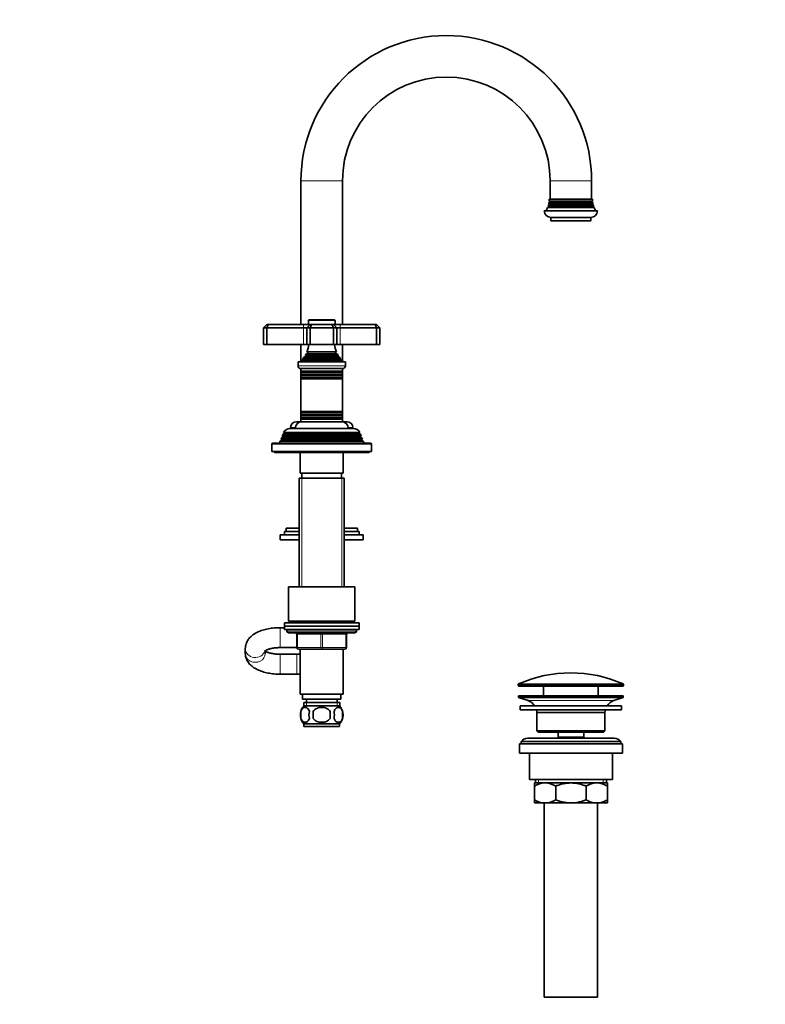
# Model space of a CAD drawing. Units: millimetres. Extents: x 0 to 1478, y 0 to 1758.
# Drawn here: x 1029 to 1478, y 802 to 1395 of the extents above; entities that cross this region are included whole.
import ezdxf
from ezdxf import colors
from ezdxf.entities.mleader import LeaderData, LeaderLine
from ezdxf.math import Vec2, Vec3

# ---------------------------------------------------------------- set-up
doc = ezdxf.new("R2010")
doc.units = ezdxf.units.MM
doc.layers.add('DV5_Défaut', color=7, linetype='Continuous')
doc.layers.add('Défaut', color=7, linetype='Continuous')

# ---------------------------------------------------------------- blocks, each defined once
blk = doc.blocks.new('_DOT')
at = {"color": 0}
blk.add_line((0, 0), (-1, 0), dxfattribs=at)
at = {"color": 0, "const_width": 0.333}
blk.add_lwpolyline([(-0.1665, 0, 1), (0.1665, 0, 1)], format="xyb", close=True, dxfattribs=at)
blk = doc.blocks.new('SE4')
at = {"layer": 'DV5_Défaut', "color": 7, "linetype": 'Continuous', "lineweight": 18}
for p, q in [((1198.39, 1297.87), (1223.39, 1297.87)), ((1373.39, 1297.87), (1348.39, 1297.87)), ((1347.49, 1282.54), (1374.29, 1282.54)), ((1347.49, 1282.2), (1374.29, 1282.2)), ((1347.79, 1284.04), (1373.99, 1284.04)), ((1347.79, 1283.7), (1373.99, 1283.7)), ((1348.19, 1285.54), (1373.59, 1285.54)), ((1348.19, 1285.2), (1373.59, 1285.2)), ((1199.89, 1209.37), (1199.89, 1211.37)), ((1199.89, 1209.37), (1199.89, 1199.37)), ((1202.89, 1213.87), (1218.89, 1213.87)), ((1221.89, 1211.37), (1221.89, 1209.37)), ((1221.89, 1209.37), (1221.89, 1199.37)), ((1201.04, 1192.63), (1220.74, 1192.63)), ((1201.04, 1192.11), (1220.74, 1192.11)), ((1202.39, 1194.72), (1219.39, 1194.72)), ((1202.39, 1194.02), (1219.39, 1194.02)), ((1225.14, 1186.57), (1196.64, 1186.57)), ((1199.51, 1190.1), (1222.26, 1190.1)), ((1199.56, 1190.61), (1222.21, 1190.61)), ((1198.79, 1183.04), (1222.99, 1183.04)), ((1198.79, 1182.7), (1222.99, 1182.7)), ((1198.79, 1181.04), (1222.99, 1181.04)), ((1198.79, 1180.7), (1222.99, 1180.7)), ((1198.84, 1179.05), (1222.94, 1179.05)), ((1198.84, 1178.87), (1222.94, 1178.87)), ((1198.79, 1157.04), (1222.99, 1157.04)), ((1198.79, 1156.7), (1222.99, 1156.7)), ((1198.84, 1158.87), (1222.94, 1158.87)), ((1198.84, 1158.69), (1222.94, 1158.69)), ((1198.79, 1155.04), (1222.99, 1155.04)), ((1198.79, 1154.7), (1222.99, 1154.7)), ((1233.29, 1145.7), (1188.49, 1145.7)), ((1192.14, 1149.37), (1194.92, 1149.37)), ((1226.86, 1149.37), (1229.64, 1149.37)), ((1180.89, 1139.37), (1240.89, 1139.37)), ((1234.84, 1142.04), (1186.94, 1142.04)), ((1234.84, 1141.7), (1186.94, 1141.7)), ((1234.09, 1144.04), (1187.69, 1144.04)), ((1234.09, 1143.7), (1187.69, 1143.7)), ((1198.83, 1118.87), (1198.83, 1053.37)), ((1222.95, 1118.87), (1222.95, 1053.37)), ((1198.83, 1032.87), (1198.83, 1031.87)), ((1222.95, 1032.87), (1222.95, 1031.87)), ((1185.89, 1028.87), (1185.89, 1016.87)), ((1231.89, 1026.87), (1189.89, 1026.87)), ((1195.89, 1024.87), (1196.39, 1024.87)), ((1196.39, 1024.87), (1196.39, 1016.87)), ((1210.39, 1024.87), (1196.39, 1024.87)), ((1210.39, 1024.87), (1211.39, 1024.87)), ((1210.39, 1016.87), (1210.39, 1024.87)), ((1225.39, 1024.87), (1211.39, 1024.87)), ((1211.39, 1024.87), (1211.39, 1016.87)), ((1225.89, 1024.87), (1225.39, 1024.87)), ((1225.39, 1016.87), (1225.39, 1024.87)), ((1195.89, 1016.87), (1196.39, 1016.87)), ((1196.39, 1016.87), (1210.39, 1016.87)), ((1210.39, 1016.87), (1211.39, 1016.87)), ((1211.39, 1016.87), (1225.39, 1016.87)), ((1225.39, 1016.87), (1225.89, 1016.87)), ((1185.89, 1000.87), (1185.89, 1012.87)), ((1195.89, 1000.87), (1195.89, 1012.87)), ((1392.64, 994.54), (1329.14, 994.54)), ((1329.14, 994.17), (1392.64, 994.17)), ((1329.43, 995), (1392.34, 995)), ((1335.07, 984.94), (1386.71, 984.94)), ((1201.62, 983.87), (1201.62, 981.71)), ((1220.15, 983.87), (1220.15, 981.71)), ((1341.41, 937.37), (1341.41, 935.37)), ((1380.36, 937.37), (1380.36, 935.37))]:
    blk.add_line(p, q, dxfattribs=at)
at = {"layer": 'DV5_Défaut', "color": 7, "linetype": 'Continuous', "lineweight": 35}
for p, q in [((1198.39, 1297.87), (1198.39, 1211.37)), ((1223.39, 1211.37), (1223.39, 1297.87)), ((1348.39, 1297.87), (1348.39, 1286.87)), ((1373.39, 1286.87), (1373.39, 1297.87)), ((1347.89, 1286.87), (1373.89, 1286.87)), ((1347.49, 1282.2), (1346.87, 1281.84)), ((1346.87, 1281.84), (1374.9, 1281.84)), ((1347.19, 1282.71), (1374.58, 1282.71)), ((1347.19, 1282.71), (1347.49, 1282.54)), ((1347.79, 1283.7), (1347.42, 1283.48)), ((1347.42, 1283.48), (1374.36, 1283.48)), ((1347.58, 1284.16), (1374.19, 1284.16)), ((1347.58, 1284.16), (1347.79, 1284.04)), ((1348.19, 1285.2), (1347.72, 1284.93)), ((1347.72, 1284.93), (1374.05, 1284.93)), ((1347.83, 1285.75), (1373.95, 1285.75)), ((1347.83, 1285.75), (1348.19, 1285.54)), ((1373.59, 1285.54), (1373.95, 1285.75)), ((1374.05, 1284.93), (1373.59, 1285.2)), ((1373.99, 1284.04), (1374.19, 1284.16)), ((1374.36, 1283.48), (1373.99, 1283.7)), ((1374.29, 1282.54), (1374.58, 1282.71)), ((1374.9, 1281.84), (1374.29, 1282.2)), ((1344.89, 1279.87), (1376.89, 1279.87)), ((1348.89, 1275.87), (1372.89, 1275.87)), ((1348.89, 1275.87), (1348.89, 1273.87)), ((1372.89, 1273.87), (1372.89, 1275.87)), ((1348.89, 1273.87), (1372.89, 1273.87)), ((1175.89, 1209.37), (1177.89, 1211.37)), ((1175.89, 1209.37), (1175.89, 1199.37)), ((1177.89, 1209.37), (1175.89, 1209.37)), ((1177.89, 1211.37), (1178.72, 1211.37)), ((1177.89, 1209.37), (1178.72, 1211.37)), ((1177.89, 1209.37), (1177.89, 1199.37)), ((1199.89, 1209.37), (1177.89, 1209.37)), ((1178.72, 1211.37), (1199.89, 1211.37)), ((1199.89, 1211.37), (1203.89, 1211.37)), ((1201.89, 1209.37), (1199.89, 1209.37)), ((1201.89, 1209.37), (1203.89, 1211.37)), ((1201.89, 1209.37), (1201.89, 1199.37)), ((1203.89, 1209.37), (1201.89, 1209.37)), ((1202.89, 1213.87), (1202.89, 1211.37)), ((1218.59, 1214.17), (1203.19, 1214.17)), ((1203.89, 1211.37), (1204.72, 1211.37)), ((1204.72, 1211.37), (1203.89, 1209.37)), ((1203.89, 1209.37), (1203.89, 1199.37)), ((1217.89, 1209.37), (1203.89, 1209.37)), ((1204.72, 1211.37), (1217.06, 1211.37)), ((1217.06, 1211.37), (1217.89, 1211.37)), ((1217.06, 1211.37), (1217.89, 1209.37)), ((1217.89, 1211.37), (1221.89, 1211.37)), ((1217.89, 1211.37), (1219.89, 1209.37)), ((1217.89, 1209.37), (1217.89, 1199.37)), ((1219.89, 1209.37), (1217.89, 1209.37)), ((1218.89, 1211.37), (1218.89, 1213.87)), ((1219.89, 1209.37), (1219.89, 1199.37)), ((1221.89, 1209.37), (1219.89, 1209.37)), ((1221.89, 1211.37), (1243.06, 1211.37)), ((1243.89, 1209.37), (1221.89, 1209.37)), ((1243.06, 1211.37), (1243.89, 1211.37)), ((1243.06, 1211.37), (1243.89, 1209.37)), ((1243.89, 1211.37), (1245.89, 1209.37)), ((1243.89, 1209.37), (1243.89, 1199.37)), ((1245.89, 1209.37), (1243.89, 1209.37)), ((1245.89, 1209.37), (1245.89, 1199.37)), ((1175.89, 1199.37), (1177.89, 1199.37)), ((1177.89, 1199.37), (1199.89, 1199.37)), ((1198.39, 1199.37), (1198.39, 1189.59)), ((1199.89, 1199.37), (1201.89, 1199.37)), ((1201.89, 1199.37), (1203.89, 1199.37)), ((1203.89, 1199.37), (1217.89, 1199.37)), ((1217.89, 1199.37), (1219.89, 1199.37)), ((1219.89, 1199.37), (1221.89, 1199.37)), ((1221.89, 1199.37), (1243.89, 1199.37)), ((1223.39, 1189.59), (1223.39, 1199.37)), ((1243.89, 1199.37), (1245.89, 1199.37)), ((1201.04, 1192.11), (1199.93, 1191.47)), ((1220.93, 1192.74), (1200.84, 1192.74)), ((1200.84, 1192.74), (1201.04, 1192.63)), ((1202.39, 1194.02), (1201.21, 1193.34)), ((1201.21, 1193.34), (1220.57, 1193.34)), ((1219.77, 1194.94), (1202, 1194.94)), ((1202, 1194.94), (1202.39, 1194.72)), ((1219.39, 1194.72), (1219.77, 1194.94)), ((1220.57, 1193.34), (1219.39, 1194.02)), ((1220.74, 1192.63), (1220.93, 1192.74)), ((1221.84, 1191.47), (1220.74, 1192.11)), ((1196.64, 1188.87), (1225.14, 1188.87)), ((1196.64, 1188.87), (1196.64, 1186.57)), ((1199.51, 1190.1), (1197.89, 1189.37)), ((1197.89, 1189.37), (1223.89, 1189.37)), ((1197.89, 1189.37), (1197.89, 1188.87)), ((1199.34, 1190.77), (1222.43, 1190.77)), ((1199.34, 1190.77), (1199.56, 1190.61)), ((1199.93, 1191.47), (1221.84, 1191.47)), ((1222.21, 1190.61), (1222.43, 1190.77)), ((1223.89, 1189.37), (1222.26, 1190.1)), ((1223.89, 1188.87), (1223.89, 1189.37)), ((1225.14, 1186.57), (1225.14, 1188.87)), ((1198.34, 1184.87), (1223.44, 1184.87)), ((1198.39, 1184.87), (1198.39, 1183.27)), ((1223.39, 1183.27), (1198.39, 1183.27)), ((1198.39, 1183.27), (1198.79, 1183.04)), ((1198.39, 1183.27), (1198.39, 1182.47)), ((1198.79, 1182.7), (1198.39, 1182.47)), ((1198.39, 1182.47), (1223.39, 1182.47)), ((1198.39, 1182.47), (1198.39, 1181.27)), ((1223.39, 1181.27), (1198.39, 1181.27)), ((1198.39, 1181.27), (1198.79, 1181.04)), ((1198.39, 1181.27), (1198.39, 1180.47)), ((1198.79, 1180.7), (1198.39, 1180.47)), ((1198.39, 1180.47), (1223.39, 1180.47)), ((1198.39, 1180.47), (1198.39, 1179.31)), ((1222.99, 1183.04), (1223.39, 1183.27)), ((1223.39, 1182.47), (1222.99, 1182.7)), ((1222.99, 1181.04), (1223.39, 1181.27)), ((1223.39, 1180.47), (1222.99, 1180.7)), ((1223.39, 1183.27), (1223.39, 1184.87)), ((1223.39, 1182.47), (1223.39, 1183.27)), ((1223.39, 1181.27), (1223.39, 1182.47)), ((1223.39, 1180.47), (1223.39, 1181.27)), ((1223.39, 1179.31), (1223.39, 1180.47)), ((1223.39, 1179.31), (1198.39, 1179.31)), ((1198.39, 1179.31), (1198.84, 1179.05)), ((1198.39, 1179.31), (1198.39, 1178.61)), ((1198.84, 1178.87), (1198.39, 1178.61)), ((1198.39, 1178.61), (1223.39, 1178.61)), ((1198.39, 1178.61), (1198.39, 1159.13)), ((1222.94, 1179.05), (1223.39, 1179.31)), ((1223.39, 1178.61), (1222.94, 1178.87)), ((1223.39, 1178.61), (1223.39, 1179.31)), ((1223.39, 1159.13), (1223.39, 1178.61)), ((1223.39, 1159.13), (1198.39, 1159.13)), ((1198.39, 1159.13), (1198.84, 1158.87)), ((1198.39, 1159.13), (1198.39, 1158.43)), ((1198.84, 1158.69), (1198.39, 1158.43)), ((1198.39, 1158.43), (1223.39, 1158.43)), ((1198.39, 1158.43), (1198.39, 1157.27)), ((1223.39, 1157.27), (1198.39, 1157.27)), ((1198.39, 1157.27), (1198.79, 1157.04)), ((1198.39, 1157.27), (1198.39, 1156.47)), ((1198.79, 1156.7), (1198.39, 1156.47)), ((1198.39, 1156.47), (1223.39, 1156.47)), ((1198.39, 1156.47), (1198.39, 1155.27)), ((1222.94, 1158.87), (1223.39, 1159.13)), ((1223.39, 1158.43), (1222.94, 1158.69)), ((1222.99, 1157.04), (1223.39, 1157.27)), ((1223.39, 1156.47), (1222.99, 1156.7)), ((1223.39, 1158.43), (1223.39, 1159.13)), ((1223.39, 1157.27), (1223.39, 1158.43)), ((1223.39, 1156.47), (1223.39, 1157.27)), ((1223.39, 1155.27), (1223.39, 1156.47)), ((1195.64, 1152.87), (1198.39, 1152.87)), ((1223.39, 1155.27), (1198.39, 1155.27)), ((1198.39, 1155.27), (1198.79, 1155.04)), ((1198.39, 1155.27), (1198.39, 1154.47)), ((1198.79, 1154.7), (1198.39, 1154.47)), ((1198.39, 1154.47), (1223.39, 1154.47)), ((1198.39, 1154.47), (1198.39, 1152.87)), ((1198.39, 1152.87), (1223.39, 1152.87)), ((1222.99, 1155.04), (1223.39, 1155.27)), ((1223.39, 1154.47), (1222.99, 1154.7)), ((1223.39, 1154.47), (1223.39, 1155.27)), ((1223.39, 1152.87), (1223.39, 1154.47)), ((1223.39, 1152.87), (1226.14, 1152.87)), ((1187.44, 1145.09), (1187.15, 1144.35)), ((1187.15, 1144.35), (1234.63, 1144.35)), ((1187.15, 1144.35), (1187.69, 1144.04)), ((1188.49, 1145.7), (1187.44, 1145.09)), ((1234.34, 1145.09), (1187.44, 1145.09)), ((1187.94, 1146.34), (1233.83, 1146.34)), ((1187.94, 1146.34), (1188.54, 1146)), ((1233.24, 1146), (1188.54, 1146)), ((1191.99, 1148.87), (1229.79, 1148.87)), ((1192.14, 1149.37), (1192.14, 1148.87)), ((1229.64, 1148.87), (1229.64, 1149.37)), ((1233.24, 1146), (1233.83, 1146.34)), ((1234.34, 1145.09), (1233.29, 1145.7)), ((1234.09, 1144.04), (1234.63, 1144.35)), ((1234.63, 1144.35), (1234.34, 1145.09)), ((1180.89, 1139.37), (1180.89, 1134.87)), ((1240.39, 1139.87), (1181.39, 1139.87)), ((1185.86, 1141.07), (1185.39, 1139.87)), ((1186.94, 1141.7), (1185.86, 1141.07)), ((1235.91, 1141.07), (1185.86, 1141.07)), ((1186.66, 1143.1), (1186.37, 1142.37)), ((1186.37, 1142.37), (1235.41, 1142.37)), ((1186.37, 1142.37), (1186.94, 1142.04)), ((1187.69, 1143.7), (1186.66, 1143.1)), ((1235.12, 1143.1), (1186.66, 1143.1)), ((1235.12, 1143.1), (1234.09, 1143.7)), ((1234.84, 1142.04), (1235.41, 1142.37)), ((1235.91, 1141.07), (1234.84, 1141.7)), ((1235.41, 1142.37), (1235.12, 1143.1)), ((1236.39, 1139.87), (1235.91, 1141.07)), ((1240.89, 1134.87), (1240.89, 1139.37)), ((1180.89, 1134.87), (1240.89, 1134.87)), ((1182.39, 1134.87), (1182.39, 1134.37)), ((1182.39, 1134.37), (1239.39, 1134.37)), ((1197.89, 1134.37), (1197.89, 1121.87)), ((1223.89, 1121.87), (1223.89, 1134.37)), ((1239.39, 1134.37), (1239.39, 1134.87)), ((1223.89, 1121.87), (1197.89, 1121.87)), ((1198.89, 1121.87), (1198.89, 1118.87)), ((1222.89, 1118.87), (1222.89, 1121.87)), ((1197.39, 1118.87), (1224.39, 1118.87)), ((1197.39, 1118.87), (1197.39, 1053.37)), ((1224.39, 1053.37), (1224.39, 1118.87)), ((1188.39, 1086.82), (1197.39, 1086.82)), ((1188.39, 1086.82), (1188.39, 1084.82)), ((1189.39, 1088.82), (1197.39, 1088.82)), ((1189.39, 1088.82), (1189.39, 1086.82)), ((1224.39, 1088.82), (1232.39, 1088.82)), ((1224.39, 1086.82), (1233.39, 1086.82)), ((1232.39, 1086.82), (1232.39, 1088.82)), ((1233.39, 1084.82), (1233.39, 1086.82)), ((1185.89, 1084.82), (1197.39, 1084.82)), ((1185.89, 1084.82), (1185.89, 1081.82)), ((1185.89, 1081.82), (1197.39, 1081.82)), ((1224.39, 1084.82), (1235.89, 1084.82)), ((1224.39, 1081.82), (1235.89, 1081.82)), ((1235.89, 1081.82), (1235.89, 1084.82)), ((1190.89, 1053.37), (1230.89, 1053.37)), ((1190.89, 1053.37), (1190.89, 1032.87)), ((1230.89, 1032.87), (1230.89, 1053.37)), ((1233.39, 1031.87), (1188.39, 1031.87)), ((1188.39, 1031.87), (1188.39, 1029.87)), ((1190.89, 1032.87), (1230.89, 1032.87)), ((1197.39, 1032.87), (1197.39, 1031.87)), ((1224.39, 1031.87), (1224.39, 1032.87)), ((1233.39, 1029.87), (1233.39, 1031.87)), ((1188.39, 1028.87), (1185.89, 1028.87)), ((1188.39, 1029.87), (1233.39, 1029.87)), ((1188.39, 1029.87), (1188.39, 1027.87)), ((1233.39, 1029.87), (1188.39, 1029.87)), ((1188.39, 1027.87), (1233.39, 1027.87)), ((1189.89, 1027.87), (1210.89, 1027.87)), ((1189.89, 1027.87), (1189.89, 1026.87)), ((1190.89, 1025.87), (1230.89, 1025.87)), ((1231.89, 1026.87), (1231.89, 1027.87)), ((1233.39, 1027.87), (1233.39, 1029.87)), ((1195.89, 1016.87), (1195.89, 1024.87)), ((1225.89, 1024.87), (1225.89, 1016.87)), ((1164.89, 1016.32), (1164.89, 1013.42)), ((1176.89, 1013.42), (1176.89, 1015.05)), ((1185.89, 1016.87), (1195.89, 1016.87)), ((1210.89, 1015.87), (1196.89, 1015.87)), ((1197.89, 1015.87), (1197.89, 988.87)), ((1224.89, 1015.87), (1210.89, 1015.87)), ((1223.89, 988.87), (1223.89, 1015.87)), ((1195.89, 1012.87), (1185.89, 1012.87)), ((1197.89, 1012.87), (1195.89, 1012.87)), ((1185.89, 1000.87), (1195.89, 1000.87)), ((1195.89, 1000.87), (1197.89, 1000.87)), ((1329.14, 994.54), (1329.14, 994.17)), ((1392.14, 993.67), (1329.64, 993.67)), ((1344.39, 993.67), (1344.39, 987.87)), ((1377.39, 987.87), (1377.39, 993.67)), ((1392.64, 994.17), (1392.64, 994.54)), ((1197.89, 988.87), (1223.89, 988.87)), ((1199.39, 988.87), (1199.39, 985.87)), ((1199.39, 985.87), (1222.39, 985.87)), ((1201.64, 985.87), (1201.64, 983.87)), ((1220.14, 983.87), (1220.14, 985.87)), ((1222.39, 985.87), (1222.39, 988.87)), ((1329.39, 987.87), (1392.39, 987.87)), ((1329.39, 987.87), (1329.39, 986.87)), ((1329.39, 986.87), (1392.39, 986.87)), ((1329.39, 986.87), (1335.07, 984.94)), ((1386.71, 984.94), (1392.39, 986.87)), ((1392.39, 986.87), (1392.39, 987.87)), ((1198.37, 978.49), (1198.37, 974.29)), ((1200.04, 983.87), (1221.74, 983.87)), ((1200.04, 983.87), (1200.04, 981.71)), ((1221.59, 981.87), (1200.19, 981.87)), ((1205.76, 974.29), (1205.76, 978.49)), ((1216.01, 978.49), (1216.01, 974.29)), ((1221.74, 981.71), (1221.74, 983.87)), ((1223.41, 978.49), (1223.41, 974.29)), ((1330.39, 981.87), (1391.39, 981.87)), ((1330.39, 981.87), (1330.39, 979.37)), ((1330.39, 979.37), (1391.39, 979.37)), ((1391.39, 979.37), (1391.39, 981.87)), ((1340.39, 977.87), (1381.39, 977.87)), ((1340.39, 977.87), (1340.39, 966.87)), ((1381.39, 966.87), (1381.39, 977.87)), ((1221.59, 970.91), (1200.19, 970.91)), ((1200.19, 970.91), (1200.19, 969.37)), ((1221.59, 969.37), (1200.19, 969.37)), ((1221.59, 969.37), (1221.59, 970.91)), ((1340.39, 966.87), (1381.39, 966.87)), ((1340.39, 966.87), (1341.39, 965.87)), ((1380.39, 965.87), (1381.39, 966.87)), ((1330.89, 960.37), (1390.89, 960.37)), ((1330.89, 960.37), (1330.89, 958.87)), ((1386.89, 962.37), (1334.89, 962.37)), ((1341.39, 965.87), (1380.39, 965.87)), ((1353.14, 965.87), (1353.14, 962.87)), ((1353.14, 962.87), (1368.64, 962.87)), ((1353.14, 962.87), (1353.6, 962.37)), ((1368.17, 962.37), (1368.64, 962.87)), ((1368.64, 962.87), (1368.64, 965.87)), ((1390.89, 958.87), (1390.89, 960.37)), ((1329.89, 958.87), (1391.89, 958.87)), ((1329.89, 958.87), (1329.89, 953.37)), ((1391.89, 953.37), (1391.89, 958.87)), ((1329.89, 953.37), (1391.89, 953.37)), ((1335.89, 953.37), (1335.89, 937.37)), ((1385.89, 937.37), (1385.89, 953.37)), ((1335.89, 937.37), (1385.89, 937.37)), ((1339.54, 937.37), (1339.54, 935.37)), ((1382.24, 935.37), (1382.24, 937.37)), ((1338.89, 935.37), (1345.33, 935.37)), ((1338.89, 933.56), (1338.89, 935.37)), ((1338.89, 925.18), (1338.89, 933.56)), ((1345.33, 935.37), (1360.89, 935.37)), ((1351.77, 925.18), (1351.77, 933.56)), ((1360.89, 935.37), (1376.44, 935.37)), ((1370, 925.18), (1370, 933.56)), ((1376.44, 935.37), (1382.89, 935.37)), ((1382.89, 935.37), (1382.89, 933.56)), ((1382.89, 925.18), (1382.89, 933.56)), ((1338.89, 923.37), (1338.89, 925.18)), ((1382.89, 925.18), (1382.89, 923.37)), ((1338.89, 923.37), (1345.33, 923.37)), ((1344.89, 923.37), (1344.89, 806.37)), ((1345.33, 923.37), (1360.89, 923.37)), ((1360.89, 923.37), (1376.44, 923.37)), ((1376.44, 923.37), (1382.89, 923.37)), ((1376.89, 806.37), (1376.89, 923.37)), ((1344.89, 806.37), (1376.89, 806.37))]:
    blk.add_line(p, q, dxfattribs=at)
for centre, radius, start, end in [((1285.89, 1297.87), 87.5, 0, 180), ((1285.89, 1297.87), 62.5, 90, 180), ((1285.89, 1297.87), 62.5, 0, 90), ((1333.89, 1287.08), 14, 354.54169, 359.1249), ((1387.89, 1287.08), 14, 180.8751, 185.45831), ((1333.89, 1287.08), 14, 328.98431, 338.00452), ((1333.89, 1287.08), 14, 341.81652, 345.09867), ((1347.39, 1282.37), 0.2, 300, 60), ((1333.89, 1287.08), 14, 347.95567, 351.14252), ((1347.69, 1283.87), 0.2, 300, 60), ((1348.09, 1285.37), 0.2, 300, 60), ((1373.69, 1285.37), 0.2, 120, 240), ((1374.09, 1283.87), 0.2, 120, 240), ((1387.89, 1287.08), 14, 188.85748, 192.04433), ((1374.39, 1282.37), 0.2, 120, 240), ((1387.89, 1287.08), 14, 194.90133, 198.18348), ((1387.89, 1287.08), 14, 201.99548, 211.01569), ((1348.89, 1279.87), 4, 180, 270), ((1372.89, 1279.87), 4, 270, 0), ((1203.19, 1213.87), 0.3, 90, 180), ((1218.59, 1213.87), 0.3, 0, 90), ((1188.21, 1200.83), 15, 336.87407, 354.41625), ((1233.57, 1200.83), 15, 185.58375, 203.12593), ((1188.21, 1200.83), 15, 327.37594, 330.05244), ((1200.89, 1192.37), 0.3, 300, 60), ((1202.19, 1194.37), 0.4, 300, 60), ((1219.59, 1194.37), 0.4, 120, 240), ((1233.57, 1200.83), 15, 209.94756, 212.62406), ((1220.89, 1192.37), 0.3, 120, 240), ((1198.34, 1186.57), 1.7, 180, 270), ((1188.21, 1200.83), 15, 317.90866, 321.40288), ((1199.39, 1190.37), 0.3, 294.11091, 54.11091), ((1233.57, 1200.83), 15, 218.59712, 222.09134), ((1222.39, 1190.37), 0.3, 125.88909, 245.88909), ((1223.44, 1186.57), 1.7, 270, 0), ((1198.69, 1182.87), 0.2, 300, 60), ((1198.69, 1180.87), 0.2, 300, 60), ((1223.09, 1182.87), 0.2, 120, 240), ((1223.09, 1180.87), 0.2, 120, 240), ((1198.78, 1178.96), 0.103, 300, 60), ((1222.99, 1178.96), 0.103, 120, 240), ((1198.69, 1156.87), 0.2, 300, 60), ((1198.78, 1158.78), 0.103, 300, 60), ((1222.99, 1158.78), 0.103, 120, 240), ((1223.09, 1156.87), 0.2, 120, 240), ((1195.64, 1149.37), 3.5, 90, 180), ((1198.89, 1148.87), 4, 90, 180), ((1198.69, 1154.87), 0.2, 300, 60), ((1223.09, 1154.87), 0.2, 120, 240), ((1222.89, 1148.87), 4, 0, 90), ((1226.14, 1149.37), 3.5, 0, 90), ((1191.99, 1144.37), 4.5, 90, 153.97521), ((1188.39, 1145.87), 0.2, 300, 40.90872), ((1229.79, 1144.37), 4.5, 26.02479, 90), ((1233.39, 1145.87), 0.2, 139.09128, 240), ((1181.39, 1139.37), 0.5, 90, 180), ((1186.84, 1141.87), 0.2, 300, 60), ((1187.59, 1143.87), 0.2, 300, 60), ((1234.19, 1143.87), 0.2, 120, 240), ((1234.94, 1141.87), 0.2, 120, 240), ((1240.39, 1139.37), 0.5, 0, 90), ((1190.89, 1026.87), 1, 180, 270), ((1194.89, 1024.87), 1, 0, 90), ((1226.89, 1024.87), 1, 90, 180), ((1230.89, 1026.87), 1, 270, 0), ((1196.89, 1016.87), 1, 180, 270), ((1224.89, 1016.87), 1, 270, 0), ((1360.89, 924.15), 77.52, 66.06331, 113.93669), ((1329.64, 994.54), 0.5, 113.93669, 180), ((1329.64, 994.17), 0.5, 180, 270), ((1392.14, 994.17), 0.5, 270, 0), ((1392.14, 994.54), 0.5, 0, 66.06331), ((1332.54, 977.5), 7.85, 33.77473, 71.23753), ((1389.23, 977.5), 7.85, 108.76247, 146.22527), ((1206.54, 976.39), 8.44, 165.58248, 194.41752), ((1206.02, 976.39), 8, 138.36555, 166.01274), ((1211.43, 976.39), 8.21, 165.17177, 194.82823), ((1207.96, 976.39), 10.53, 348.49349, 11.50651), ((1215.76, 976.39), 8, 316.77324, 41.63445), ((1215.11, 976.39), 8.56, 345.79544, 14.20456), ((1332.54, 977.5), 7.85, 2.67059, 13.74461), ((1389.23, 977.5), 7.85, 166.25539, 177.32941), ((1206.02, 976.39), 8, 187.24524, 223.22676), ((1334.89, 957.37), 5, 90, 143.1301), ((1386.89, 957.37), 5, 36.8699, 90), ((1345.64, 921.91), 13.46, 91.31484, 120.10823), ((1345.08, 922.12), 13.25, 59.66068, 88.91625), ((1376.75, 921.91), 13.46, 91.31484, 120.10823), ((1376.19, 922.12), 13.25, 59.66068, 88.91625), ((1345.58, 936.62), 13.25, 239.66068, 268.91625), ((1345.02, 936.83), 13.46, 271.31484, 300.10823), ((1376.69, 936.62), 13.25, 239.66068, 268.91625), ((1376.13, 936.83), 13.46, 271.31484, 300.10823)]:
    blk.add_arc(centre, radius, start, end, dxfattribs=at)
at = {"layer": 'DV5_Défaut', "color": 7, "linetype": 'Continuous', "lineweight": 18}
for centre, major_axis, ratio, start_param, end_param in [((1195.89, 1024.87), (0, 1), 0.5, 4.712389, 6.283185), ((1209.89, 1024.87), (0, 1), 0.5, 4.712389, 6.283185), ((1211.89, 1024.87), (0, 1), 0.5, 0, 1.570796), ((1225.89, 1024.87), (0, 1), 0.5, 0, 1.570796), ((1170.89, 1016.32), (-6, 0), 0.899554, 6.282418, 6.283185), ((1170.89, 1016.32), (-6, 0), 0.899554, 0, 2.860068), ((1196.89, 1016.87), (0, -1), 0.5, 4.712389, 6.283185), ((1210.89, 1016.87), (0, -1), 0.5, 4.712389, 6.283185), ((1210.89, 1016.87), (0, -1), 0.5, 0, 1.570796), ((1224.89, 1016.87), (0, -1), 0.5, 0, 1.570796), ((1170.89, 1013.42), (-6, 0), 0.899554, 0, 3.141593)]:
    blk.add_ellipse(centre, major_axis=major_axis, ratio=ratio, start_param=start_param, end_param=end_param, dxfattribs=at)
at = {"layer": 'DV5_Défaut', "color": 7, "linetype": 'Continuous', "lineweight": 35}
for points, knots in [([(1185.89, 1028.87), (1185.53, 1028.87), (1184.66, 1028.86), (1183.1, 1028.79), (1181.32, 1028.62), (1179.55, 1028.37), (1177.82, 1028.04), (1176.14, 1027.62), (1174.5, 1027.11), (1172.93, 1026.49), (1171.42, 1025.77), (1170.06, 1024.96), (1168.87, 1024.09), (1167.86, 1023.18), (1167.01, 1022.22), (1166.29, 1021.21), (1165.72, 1020.16), (1165.28, 1019.03), (1165, 1017.88), (1164.9, 1016.92), (1164.89, 1016.45), (1164.89, 1016.32)], [0, 0, 0, 0, 0.031529, 0.090521, 0.149679, 0.209156, 0.269138, 0.329834, 0.391479, 0.454303, 0.51846, 0.583806, 0.64158, 0.696399, 0.748237, 0.79757, 0.844997, 0.891079, 0.941078, 0.98579, 1, 1, 1, 1]), ([(1176.38, 1014.7), (1176.38, 1014.7), (1176.42, 1014.73), (1176.6, 1014.87), (1176.92, 1015.08), (1177.39, 1015.33), (1178.01, 1015.6), (1178.78, 1015.87), (1179.68, 1016.14), (1180.7, 1016.38), (1181.83, 1016.58), (1183.04, 1016.73), (1184.28, 1016.83), (1185.27, 1016.87), (1185.76, 1016.87), (1185.89, 1016.87)], [0, 0, 0, 0, 0.0693351, 0.140994, 0.213918, 0.2891906, 0.367359, 0.4485293, 0.5325183, 0.6189769, 0.7074796, 0.7975819, 0.8888511, 0.9763955, 1, 1, 1, 1]), ([(1185.89, 1012.87), (1185.64, 1012.87), (1185.02, 1012.88), (1183.89, 1012.93), (1182.63, 1013.05), (1181.42, 1013.23), (1180.3, 1013.45), (1179.29, 1013.71), (1178.41, 1013.99), (1177.67, 1014.28), (1177.18, 1014.52), (1176.94, 1014.65), (1176.87, 1014.7)], [0, 0, 0, 0, 0.059816, 0.17529, 0.290336, 0.404416, 0.517044, 0.627712, 0.735913, 0.841185, 0.943203, 1, 1, 1, 1]), ([(1164.89, 1013.42), (1164.9, 1013.01), (1164.93, 1012.3), (1165.16, 1011.13), (1165.54, 1010.01), (1166.05, 1008.93), (1166.7, 1007.92), (1167.49, 1006.96), (1168.41, 1006.04), (1169.48, 1005.18), (1170.7, 1004.38), (1172.07, 1003.64), (1173.56, 1002.98), (1175.16, 1002.41), (1176.83, 1001.94), (1178.55, 1001.55), (1180.3, 1001.25), (1182.1, 1001.04), (1183.85, 1000.91), (1185.16, 1000.87), (1185.79, 1000.87), (1185.89, 1000.87)], [0, 0, 0, 0, 0.043506, 0.090204, 0.136782, 0.18381, 0.231901, 0.281716, 0.333935, 0.389129, 0.447495, 0.508532, 0.571054, 0.633556, 0.695349, 0.756308, 0.816528, 0.876176, 0.93543, 0.991307, 1, 1, 1, 1]), ([(1198.37, 978.49), (1198.5, 978.9), (1198.67, 979.25), (1198.96, 979.71), (1199.06, 979.84), (1199.27, 980.09), (1199.38, 980.2), (1199.72, 980.49), (1199.96, 980.63), (1200.44, 980.82), (1200.68, 980.87), (1201.17, 980.87), (1201.42, 980.82), (1201.77, 980.68), (1201.89, 980.62), (1202.13, 980.48), (1202.24, 980.4), (1202.58, 980.11), (1202.79, 979.86), (1203.18, 979.26), (1203.35, 978.9), (1203.49, 978.49)], [0, 0, 0, 0, 0.125, 0.125, 0.1875, 0.1875, 0.25, 0.25, 0.375, 0.375, 0.5, 0.5, 0.625, 0.625, 0.6875, 0.6875, 0.75, 0.75, 0.875, 0.875, 1, 1, 1, 1]), ([(1205.76, 978.49), (1206.31, 979.31), (1207.13, 979.92), (1208.94, 980.69), (1209.91, 980.87), (1211.88, 980.87), (1212.85, 980.69), (1214.64, 979.91), (1215.46, 979.31), (1216.01, 978.49)], [0, 0, 0, 0, 0.25, 0.25, 0.5, 0.5, 0.75, 0.75, 1, 1, 1, 1]), ([(1223.41, 978.49), (1223.27, 978.9), (1223.1, 979.25), (1222.81, 979.71), (1222.71, 979.84), (1222.5, 980.09), (1222.39, 980.2), (1222.05, 980.49), (1221.82, 980.63), (1221.34, 980.82), (1221.09, 980.87), (1220.6, 980.87), (1220.36, 980.82), (1220, 980.68), (1219.88, 980.62), (1219.65, 980.48), (1219.53, 980.4), (1219.19, 980.11), (1218.98, 979.86), (1218.59, 979.26), (1218.42, 978.9), (1218.28, 978.49)], [0, 0, 0, 0, 0.125, 0.125, 0.1875, 0.1875, 0.25, 0.25, 0.375, 0.375, 0.5, 0.5, 0.625, 0.625, 0.6875, 0.6875, 0.75, 0.75, 0.875, 0.875, 1, 1, 1, 1]), ([(1203.49, 974.29), (1203.35, 973.88), (1203.18, 973.53), (1202.9, 973.07), (1202.79, 972.94), (1202.58, 972.69), (1202.47, 972.58), (1202.14, 972.29), (1201.9, 972.15), (1201.42, 971.96), (1201.17, 971.91), (1200.68, 971.91), (1200.44, 971.96), (1200.08, 972.1), (1199.96, 972.16), (1199.73, 972.3), (1199.61, 972.38), (1199.27, 972.67), (1199.06, 972.92), (1198.67, 973.52), (1198.5, 973.88), (1198.37, 974.29)], [0, 0, 0, 0, 0.125, 0.125, 0.1875, 0.1875, 0.25, 0.25, 0.375, 0.375, 0.5, 0.5, 0.625, 0.625, 0.6875, 0.6875, 0.75, 0.75, 0.875, 0.875, 1, 1, 1, 1]), ([(1216.01, 974.29), (1215.47, 973.47), (1214.64, 972.86), (1212.84, 972.09), (1211.86, 971.91), (1209.91, 971.91), (1208.93, 972.09), (1207.13, 972.86), (1206.31, 973.48), (1205.76, 974.29)], [0, 0, 0, 0, 0.25, 0.25, 0.5, 0.5, 0.75, 0.75, 1, 1, 1, 1]), ([(1218.28, 974.29), (1218.42, 973.88), (1218.59, 973.53), (1218.88, 973.07), (1218.98, 972.94), (1219.19, 972.69), (1219.3, 972.58), (1219.64, 972.29), (1219.88, 972.15), (1220.36, 971.96), (1220.6, 971.91), (1221.09, 971.91), (1221.34, 971.96), (1221.69, 972.1), (1221.81, 972.16), (1222.05, 972.3), (1222.16, 972.38), (1222.5, 972.67), (1222.71, 972.92), (1223.1, 973.52), (1223.27, 973.88), (1223.41, 974.29)], [0, 0, 0, 0, 0.125, 0.125, 0.1875, 0.1875, 0.25, 0.25, 0.375, 0.375, 0.5, 0.5, 0.625, 0.625, 0.6875, 0.6875, 0.75, 0.75, 0.875, 0.875, 1, 1, 1, 1]), ([(1360.89, 935.37), (1360.5, 935.37), (1360.1, 935.36), (1359.32, 935.32), (1358.94, 935.29), (1357.78, 935.16), (1357.01, 935.04), (1355.49, 934.73), (1354.73, 934.54), (1353.24, 934.09), (1352.5, 933.83), (1351.77, 933.56)], [0, 0, 0, 0, 0.125, 0.125, 0.25, 0.25, 0.5, 0.5, 0.75, 0.75, 1, 1, 1, 1]), ([(1370, 933.56), (1369.27, 933.83), (1368.53, 934.09), (1367.03, 934.54), (1366.28, 934.73), (1364, 935.2), (1362.45, 935.37), (1360.89, 935.37)], [0, 0, 0, 0, 0.25, 0.25, 0.5, 0.5, 1, 1, 1, 1]), ([(1351.77, 925.18), (1352.5, 924.9), (1353.24, 924.65), (1354.73, 924.2), (1355.49, 924.01), (1357.01, 923.7), (1357.78, 923.57), (1358.94, 923.45), (1359.32, 923.42), (1360.1, 923.38), (1360.5, 923.37), (1360.89, 923.37)], [0, 0, 0, 0, 0.25, 0.25, 0.5, 0.5, 0.75, 0.75, 0.875, 0.875, 1, 1, 1, 1]), ([(1360.89, 923.37), (1362.45, 923.37), (1364, 923.54), (1366.28, 924.01), (1367.03, 924.2), (1368.53, 924.65), (1369.27, 924.9), (1370, 925.18)], [0, 0, 0, 0, 0.5, 0.5, 0.75, 0.75, 1, 1, 1, 1])]:
    blk.add_open_spline(points, degree=3, knots=knots, dxfattribs=at)

msp = doc.modelspace()

# ---------------------------------------------------------------- block references
at = {"layer": 'Défaut'}
msp.add_blockref('SE4', (0, 0), dxfattribs=at)

# ---------------------------------------------------------------- leaders
at = {"layer": 'Défaut', "color": 7, "linetype": 'Continuous', "lineweight": 18}
ml = msp.add_multileader_mtext('Standard', dxfattribs=at)
ml.set_content('{\\pxsm0.9;\\fSolid Edge ISO|b1||i0||c0|p34;\\W1.;16/01/2017\\P}', color=256)
ml.set_leader_properties()
ml.set_arrow_properties(name='DOT')
ml.build(insert=Vec2(0, 0))
ml.multileader.update_dxf_attribs({"leader_type": 0, "dogleg_length": 0, "arrow_head_size": 12})
ctx = ml.context
ctx.base_point, ctx.char_height, ctx.arrow_head_size, ctx.landing_gap_size = Vec3(1390.41, 1750.71), 12, 12, 4.2
notes = []
notes.append((ctx, [(0, (0, 0, 0), (0, 0), (1, 0), 1, [])]))
ctx.mtext.insert = Vec3(1392.41, 1756.83)
for ctx, leaders in notes:
    for number, flags, end, landing, length, lines in leaders:
        leader = LeaderData()
        leader.index, (leader.has_last_leader_line, leader.has_dogleg_vector, leader.attachment_direction) = number, flags
        leader.last_leader_point, leader.dogleg_vector, leader.dogleg_length = Vec3(end), Vec3(landing), length
        for number, points, colour, breaks in lines:
            line = LeaderLine()
            line.index, line.vertices, line.color, line.breaks = number, Vec3.list(points), colors.encode_raw_color(colour), breaks
            leader.lines.append(line)
        ctx.leaders.append(leader)

doc.saveas('drawing.dxf')
